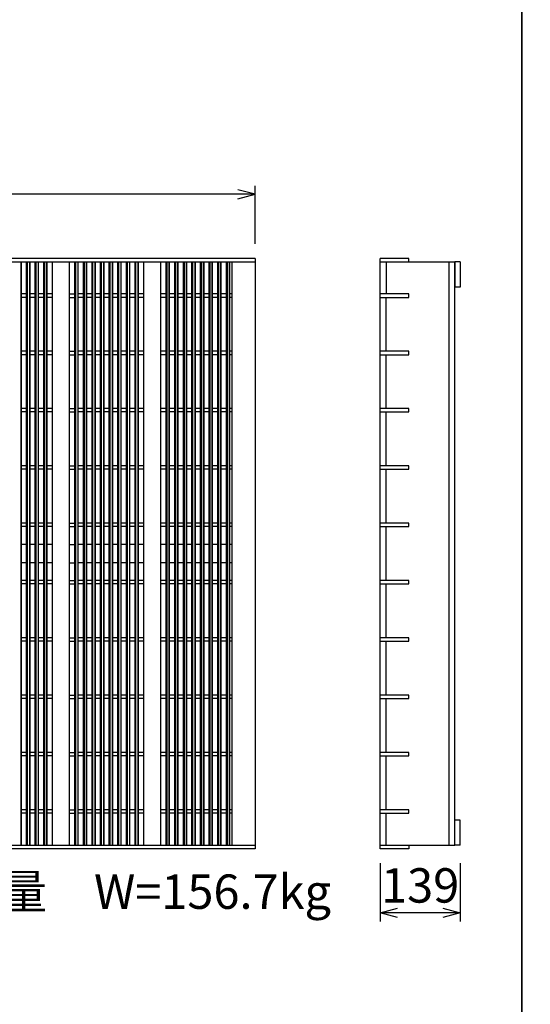
# Model space of a CAD drawing. Extents: x 0 to 67200, y 0 to 23760.
# Drawn here: x 21574 to 22464, y 3720 to 5437 of the extents above; entities that cross this region are included whole.
import ezdxf
from ezdxf.enums import TextEntityAlignment as Align

# ---------------------------------------------------------------- set-up
doc = ezdxf.new("R2010")
doc.units = 0
doc.header["$LTSCALE"] = 40
doc.header["$MEASUREMENT"] = 0
for name, color, linetype in [('DIM', 7, 'CONTINUOUS'), ('HATCH', 6, 'CONTINUOUS'), ('TXT', 7, 'CONTINUOUS')]:
    doc.layers.add(name, color=color, linetype=linetype)
doc.styles.get("Standard").update_dxf_attribs({"font": 'MS Gothic.ttf'})

msp = doc.modelspace()

# ---------------------------------------------------------------- linework, layer by layer
at = {"layer": 'DIM', "linetype": 'Continuous'}
for p, q in [((21984.2, 5132.8), (21954.2, 5140.8)), ((21984.2, 5046.2), (21984.2, 5147.8)), ((21984.2, 5132.8), (20989.2, 5132.8)), ((21954.2, 5124.8), (21984.2, 5132.8)), ((22202.5, 3965.8), (22202.5, 3864.2)), ((22341.5, 3965.8), (22341.5, 3864.2)), ((22202.5, 3879.2), (22232.5, 3887.2)), ((22311.5, 3887.2), (22341.5, 3879.2)), ((22341.5, 3879.2), (22202.5, 3879.2)), ((22232.5, 3871.2), (22202.5, 3879.2)), ((22341.5, 3879.2), (22311.5, 3871.2))]:
    msp.add_line(p, q, dxfattribs=at)
at = {"layer": 'HATCH'}
for p, q in [((21984.2, 5021), (20989.2, 5021)), ((21984.2, 5021), (21984.2, 3991)), ((22202.5, 3991), (22202.5, 5021)), ((22252.5, 5021), (22202.5, 5021)), ((22252.5, 5015), (22252.5, 5021)), ((20989.2, 5015), (21984.2, 5015)), ((21575.7, 5015), (21575.7, 3997)), ((21576.7, 3997), (21576.7, 5015)), ((21585.7, 3997), (21585.7, 5015)), ((21586.7, 5015), (21586.7, 3997)), ((21590.7, 5015), (21590.7, 3997)), ((21591.7, 3997), (21591.7, 5015)), ((21600.7, 3997), (21600.7, 5015)), ((21601.7, 5015), (21601.7, 3997)), ((21605.7, 5015), (21605.7, 3997)), ((21606.7, 3997), (21606.7, 5015)), ((21615.7, 3997), (21615.7, 5015)), ((21616.7, 5015), (21616.7, 3997)), ((21620.7, 5015), (21620.7, 3997)), ((21621.7, 3997), (21621.7, 5015)), ((21630.8, 3997), (21630.8, 5015)), ((21660.8, 3997), (21660.8, 5015)), ((21669.9, 3997), (21669.9, 5015)), ((21670.9, 5015), (21670.9, 3997)), ((21674.9, 5015), (21674.9, 3997)), ((21675.9, 3997), (21675.9, 5015)), ((21684.9, 3997), (21684.9, 5015)), ((21685.9, 5015), (21685.9, 3997)), ((21689.9, 5015), (21689.9, 3997)), ((21690.9, 3997), (21690.9, 5015)), ((21699.9, 3997), (21699.9, 5015)), ((21700.9, 5015), (21700.9, 3997)), ((21704.9, 5015), (21704.9, 3997)), ((21705.9, 3997), (21705.9, 5015)), ((21714.9, 3997), (21714.9, 5015)), ((21715.9, 5015), (21715.9, 3997)), ((21719.9, 5015), (21719.9, 3997)), ((21720.9, 3997), (21720.9, 5015)), ((21729.9, 3997), (21729.9, 5015)), ((21730.9, 5015), (21730.9, 3997)), ((21734.9, 5015), (21734.9, 3997)), ((21735.9, 3997), (21735.9, 5015)), ((21744.9, 3997), (21744.9, 5015)), ((21745.9, 5015), (21745.9, 3997)), ((21749.9, 5015), (21749.9, 3997)), ((21750.9, 3997), (21750.9, 5015)), ((21759.9, 3997), (21759.9, 5015)), ((21760.9, 5015), (21760.9, 3997)), ((21764.9, 5015), (21764.9, 3997)), ((21765.9, 3997), (21765.9, 5015)), ((21774.9, 3997), (21774.9, 5015)), ((21775.9, 5015), (21775.9, 3997)), ((21779.9, 5015), (21779.9, 3997)), ((21780.9, 3997), (21780.9, 5015)), ((21790, 3997), (21790, 5015)), ((21820, 3997), (21820, 5015)), ((21829.1, 3997), (21829.1, 5015)), ((21830.3, 5015), (21830.3, 3997)), ((21833.9, 5015), (21833.9, 3997)), ((21835.1, 3997), (21835.1, 5015)), ((21844.1, 3997), (21844.1, 5015)), ((21845.3, 5015), (21845.3, 3997)), ((21848.9, 5015), (21848.9, 3997)), ((21850.1, 3997), (21850.1, 5015)), ((21859.1, 3997), (21859.1, 5015)), ((21860.3, 5015), (21860.3, 3997)), ((21863.9, 5015), (21863.9, 3997)), ((21865.1, 3997), (21865.1, 5015)), ((21874.1, 3997), (21874.1, 5015)), ((21875.3, 5015), (21875.3, 3997)), ((21878.9, 5015), (21878.9, 3997)), ((21880.1, 3997), (21880.1, 5015)), ((21889.1, 3997), (21889.1, 5015)), ((21890.3, 5015), (21890.3, 3997)), ((21893.9, 5015), (21893.9, 3997)), ((21895.1, 3997), (21895.1, 5015)), ((21904.1, 3997), (21904.1, 5015)), ((21905.3, 5015), (21905.3, 3997)), ((21908.9, 5015), (21908.9, 3997)), ((21910.1, 3997), (21910.1, 5015)), ((21919.1, 3997), (21919.1, 5015)), ((21920.3, 5015), (21920.3, 3997)), ((21923.9, 5015), (21923.9, 3997)), ((21925.1, 3997), (21925.1, 5015)), ((21934.1, 3997), (21934.1, 5015)), ((21935.3, 5015), (21935.3, 3997)), ((21938.9, 5015), (21938.9, 3997)), ((21940.1, 3997), (21940.1, 5015)), ((21944.2, 3997), (21944.2, 5015)), ((22202.5, 5015), (22332.5, 5015)), ((22212.5, 5015), (22212.5, 4959)), ((22322.5, 3997), (22322.5, 5015)), ((22332.5, 3997), (22332.5, 5015)), ((22341.5, 5015), (22332.5, 5015)), ((22332.5, 5015), (22332.5, 4971)), ((22341.5, 5015), (22341.5, 4971)), ((22341.5, 4971), (22332.5, 4971)), ((21585.7, 4959), (21576.7, 4959)), ((21585.7, 4953), (21576.7, 4953)), ((21600.7, 4959), (21591.7, 4959)), ((21600.7, 4953), (21591.7, 4953)), ((21615.7, 4959), (21606.7, 4959)), ((21615.7, 4953), (21606.7, 4953)), ((21630.8, 4959), (21621.7, 4959)), ((21630.8, 4953), (21621.7, 4953)), ((21660.8, 4959), (21669.9, 4959)), ((21660.8, 4953), (21669.9, 4953)), ((21684.9, 4959), (21675.9, 4959)), ((21684.9, 4953), (21675.9, 4953)), ((21699.9, 4959), (21690.9, 4959)), ((21699.9, 4953), (21690.9, 4953)), ((21714.9, 4959), (21705.9, 4959)), ((21714.9, 4953), (21705.9, 4953)), ((21729.9, 4959), (21720.9, 4959)), ((21729.9, 4953), (21720.9, 4953)), ((21744.9, 4959), (21735.9, 4959)), ((21744.9, 4953), (21735.9, 4953)), ((21759.9, 4959), (21750.9, 4959)), ((21759.9, 4953), (21750.9, 4953)), ((21774.9, 4959), (21765.9, 4959)), ((21774.9, 4953), (21765.9, 4953)), ((21790, 4959), (21780.9, 4959)), ((21790, 4953), (21780.9, 4953)), ((21829.1, 4959), (21820, 4959)), ((21829.1, 4953), (21820, 4953)), ((21844.1, 4959), (21835.1, 4959)), ((21844.1, 4953), (21835.1, 4953)), ((21859.1, 4959), (21850.1, 4959)), ((21859.1, 4953), (21850.1, 4953)), ((21874.1, 4959), (21865.1, 4959)), ((21874.1, 4953), (21865.1, 4953)), ((21889.1, 4959), (21880.1, 4959)), ((21889.1, 4953), (21880.1, 4953)), ((21904.1, 4959), (21895.1, 4959)), ((21904.1, 4953), (21895.1, 4953)), ((21919.1, 4959), (21910.1, 4959)), ((21919.1, 4953), (21910.1, 4953)), ((21934.1, 4959), (21925.1, 4959)), ((21934.1, 4953), (21925.1, 4953)), ((21944.2, 4959), (21940.1, 4959)), ((21944.2, 4953), (21940.1, 4953)), ((22252.5, 4959), (22202.5, 4959)), ((22202.5, 4953), (22252.5, 4953)), ((22212.5, 4859), (22212.5, 4953)), ((22252.5, 4953), (22252.5, 4959)), ((21585.7, 4859), (21576.7, 4859)), ((21585.7, 4853), (21576.7, 4853)), ((21600.7, 4859), (21591.7, 4859)), ((21600.7, 4853), (21591.7, 4853)), ((21615.7, 4859), (21606.7, 4859)), ((21615.7, 4853), (21606.7, 4853)), ((21630.8, 4859), (21621.7, 4859)), ((21630.8, 4853), (21621.7, 4853)), ((21660.8, 4859), (21669.9, 4859)), ((21660.8, 4853), (21669.9, 4853)), ((21684.9, 4859), (21675.9, 4859)), ((21684.9, 4853), (21675.9, 4853)), ((21699.9, 4859), (21690.9, 4859)), ((21699.9, 4853), (21690.9, 4853)), ((21714.9, 4859), (21705.9, 4859)), ((21714.9, 4853), (21705.9, 4853)), ((21729.9, 4859), (21720.9, 4859)), ((21729.9, 4853), (21720.9, 4853)), ((21744.9, 4859), (21735.9, 4859)), ((21744.9, 4853), (21735.9, 4853)), ((21759.9, 4859), (21750.9, 4859)), ((21759.9, 4853), (21750.9, 4853)), ((21774.9, 4859), (21765.9, 4859)), ((21774.9, 4853), (21765.9, 4853)), ((21790, 4859), (21780.9, 4859)), ((21790, 4853), (21780.9, 4853)), ((21829.1, 4859), (21820, 4859)), ((21829.1, 4853), (21820, 4853)), ((21844.1, 4859), (21835.1, 4859)), ((21844.1, 4853), (21835.1, 4853)), ((21859.1, 4859), (21850.1, 4859)), ((21859.1, 4853), (21850.1, 4853)), ((21874.1, 4859), (21865.1, 4859)), ((21874.1, 4853), (21865.1, 4853)), ((21889.1, 4859), (21880.1, 4859)), ((21889.1, 4853), (21880.1, 4853)), ((21904.1, 4859), (21895.1, 4859)), ((21904.1, 4853), (21895.1, 4853)), ((21919.1, 4859), (21910.1, 4859)), ((21919.1, 4853), (21910.1, 4853)), ((21934.1, 4859), (21925.1, 4859)), ((21934.1, 4853), (21925.1, 4853)), ((21944.2, 4859), (21940.1, 4859)), ((21944.2, 4853), (21940.1, 4853)), ((22252.5, 4859), (22202.5, 4859)), ((22202.5, 4853), (22252.5, 4853)), ((22212.5, 4759), (22212.5, 4853)), ((22252.5, 4853), (22252.5, 4859)), ((21585.7, 4759), (21576.7, 4759)), ((21600.7, 4759), (21591.7, 4759)), ((21615.7, 4759), (21606.7, 4759)), ((21630.8, 4759), (21621.7, 4759)), ((21660.8, 4759), (21669.9, 4759)), ((21684.9, 4759), (21675.9, 4759)), ((21699.9, 4759), (21690.9, 4759)), ((21714.9, 4759), (21705.9, 4759)), ((21729.9, 4759), (21720.9, 4759)), ((21744.9, 4759), (21735.9, 4759)), ((21759.9, 4759), (21750.9, 4759)), ((21774.9, 4759), (21765.9, 4759)), ((21790, 4759), (21780.9, 4759)), ((21829.1, 4759), (21820, 4759)), ((21844.1, 4759), (21835.1, 4759)), ((21859.1, 4759), (21850.1, 4759)), ((21874.1, 4759), (21865.1, 4759)), ((21889.1, 4759), (21880.1, 4759)), ((21904.1, 4759), (21895.1, 4759)), ((21919.1, 4759), (21910.1, 4759)), ((21934.1, 4759), (21925.1, 4759)), ((21944.2, 4759), (21940.1, 4759)), ((22252.5, 4759), (22202.5, 4759)), ((22252.5, 4753), (22252.5, 4759)), ((21585.7, 4753), (21576.7, 4753)), ((21600.7, 4753), (21591.7, 4753)), ((21615.7, 4753), (21606.7, 4753)), ((21630.8, 4753), (21621.7, 4753)), ((21660.8, 4753), (21669.9, 4753)), ((21684.9, 4753), (21675.9, 4753)), ((21699.9, 4753), (21690.9, 4753)), ((21714.9, 4753), (21705.9, 4753)), ((21729.9, 4753), (21720.9, 4753)), ((21744.9, 4753), (21735.9, 4753)), ((21759.9, 4753), (21750.9, 4753)), ((21774.9, 4753), (21765.9, 4753)), ((21790, 4753), (21780.9, 4753)), ((21829.1, 4753), (21820, 4753)), ((21844.1, 4753), (21835.1, 4753)), ((21859.1, 4753), (21850.1, 4753)), ((21874.1, 4753), (21865.1, 4753)), ((21889.1, 4753), (21880.1, 4753)), ((21904.1, 4753), (21895.1, 4753)), ((21919.1, 4753), (21910.1, 4753)), ((21934.1, 4753), (21925.1, 4753)), ((21944.2, 4753), (21940.1, 4753)), ((22202.5, 4753), (22252.5, 4753)), ((22212.5, 4659), (22212.5, 4753)), ((21585.7, 4659), (21576.7, 4659)), ((21600.7, 4659), (21591.7, 4659)), ((21615.7, 4659), (21606.7, 4659)), ((21630.8, 4659), (21621.7, 4659)), ((21660.8, 4659), (21669.9, 4659)), ((21684.9, 4659), (21675.9, 4659)), ((21699.9, 4659), (21690.9, 4659)), ((21714.9, 4659), (21705.9, 4659)), ((21729.9, 4659), (21720.9, 4659)), ((21744.9, 4659), (21735.9, 4659)), ((21759.9, 4659), (21750.9, 4659)), ((21774.9, 4659), (21765.9, 4659)), ((21790, 4659), (21780.9, 4659)), ((21829.1, 4659), (21820, 4659)), ((21844.1, 4659), (21835.1, 4659)), ((21859.1, 4659), (21850.1, 4659)), ((21874.1, 4659), (21865.1, 4659)), ((21889.1, 4659), (21880.1, 4659)), ((21904.1, 4659), (21895.1, 4659)), ((21919.1, 4659), (21910.1, 4659)), ((21934.1, 4659), (21925.1, 4659)), ((21944.2, 4659), (21940.1, 4659)), ((22252.5, 4659), (22202.5, 4659)), ((22252.5, 4653), (22252.5, 4659)), ((21585.7, 4653), (21576.7, 4653)), ((21600.7, 4653), (21591.7, 4653)), ((21615.7, 4653), (21606.7, 4653)), ((21630.8, 4653), (21621.7, 4653)), ((21660.8, 4653), (21669.9, 4653)), ((21684.9, 4653), (21675.9, 4653)), ((21699.9, 4653), (21690.9, 4653)), ((21714.9, 4653), (21705.9, 4653)), ((21729.9, 4653), (21720.9, 4653)), ((21744.9, 4653), (21735.9, 4653)), ((21759.9, 4653), (21750.9, 4653)), ((21774.9, 4653), (21765.9, 4653)), ((21790, 4653), (21780.9, 4653)), ((21829.1, 4653), (21820, 4653)), ((21844.1, 4653), (21835.1, 4653)), ((21859.1, 4653), (21850.1, 4653)), ((21874.1, 4653), (21865.1, 4653)), ((21889.1, 4653), (21880.1, 4653)), ((21904.1, 4653), (21895.1, 4653)), ((21919.1, 4653), (21910.1, 4653)), ((21934.1, 4653), (21925.1, 4653)), ((21944.2, 4653), (21940.1, 4653)), ((22202.5, 4653), (22252.5, 4653)), ((22212.5, 4559), (22212.5, 4653)), ((21585.7, 4559), (21576.7, 4559)), ((21585.7, 4553), (21576.7, 4553)), ((21600.7, 4559), (21591.7, 4559)), ((21600.7, 4553), (21591.7, 4553)), ((21615.7, 4559), (21606.7, 4559)), ((21615.7, 4553), (21606.7, 4553)), ((21630.8, 4559), (21621.7, 4559)), ((21630.8, 4553), (21621.7, 4553)), ((21660.8, 4559), (21669.9, 4559)), ((21660.8, 4553), (21669.9, 4553)), ((21684.9, 4559), (21675.9, 4559)), ((21684.9, 4553), (21675.9, 4553)), ((21699.9, 4559), (21690.9, 4559)), ((21699.9, 4553), (21690.9, 4553)), ((21714.9, 4559), (21705.9, 4559)), ((21714.9, 4553), (21705.9, 4553)), ((21729.9, 4559), (21720.9, 4559)), ((21729.9, 4553), (21720.9, 4553)), ((21744.9, 4559), (21735.9, 4559)), ((21744.9, 4553), (21735.9, 4553)), ((21759.9, 4559), (21750.9, 4559)), ((21759.9, 4553), (21750.9, 4553)), ((21774.9, 4559), (21765.9, 4559)), ((21774.9, 4553), (21765.9, 4553)), ((21790, 4559), (21780.9, 4559)), ((21790, 4553), (21780.9, 4553)), ((21829.1, 4559), (21820, 4559)), ((21829.1, 4553), (21820, 4553)), ((21844.1, 4559), (21835.1, 4559)), ((21844.1, 4553), (21835.1, 4553)), ((21859.1, 4559), (21850.1, 4559)), ((21859.1, 4553), (21850.1, 4553)), ((21874.1, 4559), (21865.1, 4559)), ((21874.1, 4553), (21865.1, 4553)), ((21889.1, 4559), (21880.1, 4559)), ((21889.1, 4553), (21880.1, 4553)), ((21904.1, 4559), (21895.1, 4559)), ((21904.1, 4553), (21895.1, 4553)), ((21919.1, 4559), (21910.1, 4559)), ((21919.1, 4553), (21910.1, 4553)), ((21934.1, 4559), (21925.1, 4559)), ((21934.1, 4553), (21925.1, 4553)), ((21944.2, 4559), (21940.1, 4559)), ((21944.2, 4553), (21940.1, 4553)), ((22252.5, 4559), (22202.5, 4559)), ((22202.5, 4553), (22252.5, 4553)), ((22212.5, 4459), (22212.5, 4553)), ((22252.5, 4553), (22252.5, 4559)), ((21585.7, 4522), (21576.7, 4522)), ((21600.7, 4522), (21591.7, 4522)), ((21615.7, 4522), (21606.7, 4522)), ((21630.8, 4522), (21621.7, 4522)), ((21660.8, 4522), (21669.9, 4522)), ((21684.9, 4522), (21675.9, 4522)), ((21699.9, 4522), (21690.9, 4522)), ((21714.9, 4522), (21705.9, 4522)), ((21729.9, 4522), (21720.9, 4522)), ((21744.9, 4522), (21735.9, 4522)), ((21759.9, 4522), (21750.9, 4522)), ((21774.9, 4522), (21765.9, 4522)), ((21790, 4522), (21780.9, 4522)), ((21829.1, 4522), (21820, 4522)), ((21844.1, 4522), (21835.1, 4522)), ((21859.1, 4522), (21850.1, 4522)), ((21874.1, 4522), (21865.1, 4522)), ((21889.1, 4522), (21880.1, 4522)), ((21904.1, 4522), (21895.1, 4522)), ((21919.1, 4522), (21910.1, 4522)), ((21934.1, 4522), (21925.1, 4522)), ((21944.2, 4522), (21940.1, 4522)), ((21585.7, 4490), (21576.7, 4490)), ((21600.7, 4490), (21591.7, 4490)), ((21615.7, 4490), (21606.7, 4490)), ((21630.8, 4490), (21621.7, 4490)), ((21660.8, 4490), (21669.9, 4490)), ((21684.9, 4490), (21675.9, 4490)), ((21699.9, 4490), (21690.9, 4490)), ((21714.9, 4490), (21705.9, 4490)), ((21729.9, 4490), (21720.9, 4490)), ((21744.9, 4490), (21735.9, 4490)), ((21759.9, 4490), (21750.9, 4490)), ((21774.9, 4490), (21765.9, 4490)), ((21790, 4490), (21780.9, 4490)), ((21829.1, 4490), (21820, 4490)), ((21844.1, 4490), (21835.1, 4490)), ((21859.1, 4490), (21850.1, 4490)), ((21874.1, 4490), (21865.1, 4490)), ((21889.1, 4490), (21880.1, 4490)), ((21904.1, 4490), (21895.1, 4490)), ((21919.1, 4490), (21910.1, 4490)), ((21934.1, 4490), (21925.1, 4490)), ((21944.2, 4490), (21940.1, 4490)), ((21585.7, 4459), (21576.7, 4459)), ((21585.7, 4453), (21576.7, 4453)), ((21600.7, 4459), (21591.7, 4459)), ((21600.7, 4453), (21591.7, 4453)), ((21615.7, 4459), (21606.7, 4459)), ((21615.7, 4453), (21606.7, 4453)), ((21630.8, 4459), (21621.7, 4459)), ((21630.8, 4453), (21621.7, 4453)), ((21660.8, 4459), (21669.9, 4459)), ((21660.8, 4453), (21669.9, 4453)), ((21684.9, 4459), (21675.9, 4459)), ((21684.9, 4453), (21675.9, 4453)), ((21699.9, 4459), (21690.9, 4459)), ((21699.9, 4453), (21690.9, 4453)), ((21714.9, 4459), (21705.9, 4459)), ((21714.9, 4453), (21705.9, 4453)), ((21729.9, 4459), (21720.9, 4459)), ((21729.9, 4453), (21720.9, 4453)), ((21744.9, 4459), (21735.9, 4459)), ((21744.9, 4453), (21735.9, 4453)), ((21759.9, 4459), (21750.9, 4459)), ((21759.9, 4453), (21750.9, 4453)), ((21774.9, 4459), (21765.9, 4459)), ((21774.9, 4453), (21765.9, 4453)), ((21790, 4459), (21780.9, 4459)), ((21790, 4453), (21780.9, 4453)), ((21829.1, 4459), (21820, 4459)), ((21829.1, 4453), (21820, 4453)), ((21844.1, 4459), (21835.1, 4459)), ((21844.1, 4453), (21835.1, 4453)), ((21859.1, 4459), (21850.1, 4459)), ((21859.1, 4453), (21850.1, 4453)), ((21874.1, 4459), (21865.1, 4459)), ((21874.1, 4453), (21865.1, 4453)), ((21889.1, 4459), (21880.1, 4459)), ((21889.1, 4453), (21880.1, 4453)), ((21904.1, 4459), (21895.1, 4459)), ((21904.1, 4453), (21895.1, 4453)), ((21919.1, 4459), (21910.1, 4459)), ((21919.1, 4453), (21910.1, 4453)), ((21934.1, 4459), (21925.1, 4459)), ((21934.1, 4453), (21925.1, 4453)), ((21944.2, 4459), (21940.1, 4459)), ((21944.2, 4453), (21940.1, 4453)), ((22252.5, 4459), (22202.5, 4459)), ((22202.5, 4453), (22252.5, 4453)), ((22212.5, 4359), (22212.5, 4453)), ((22252.5, 4453), (22252.5, 4459)), ((21585.7, 4359), (21576.7, 4359)), ((21585.7, 4353), (21576.7, 4353)), ((21600.7, 4359), (21591.7, 4359)), ((21600.7, 4353), (21591.7, 4353)), ((21615.7, 4359), (21606.7, 4359)), ((21615.7, 4353), (21606.7, 4353)), ((21630.8, 4359), (21621.7, 4359)), ((21630.8, 4353), (21621.7, 4353)), ((21660.8, 4359), (21669.9, 4359)), ((21660.8, 4353), (21669.9, 4353)), ((21684.9, 4359), (21675.9, 4359)), ((21684.9, 4353), (21675.9, 4353)), ((21699.9, 4359), (21690.9, 4359)), ((21699.9, 4353), (21690.9, 4353)), ((21714.9, 4359), (21705.9, 4359)), ((21714.9, 4353), (21705.9, 4353)), ((21729.9, 4359), (21720.9, 4359)), ((21729.9, 4353), (21720.9, 4353)), ((21744.9, 4359), (21735.9, 4359)), ((21744.9, 4353), (21735.9, 4353)), ((21759.9, 4359), (21750.9, 4359)), ((21759.9, 4353), (21750.9, 4353)), ((21774.9, 4359), (21765.9, 4359)), ((21774.9, 4353), (21765.9, 4353)), ((21790, 4359), (21780.9, 4359)), ((21790, 4353), (21780.9, 4353)), ((21829.1, 4359), (21820, 4359)), ((21829.1, 4353), (21820, 4353)), ((21844.1, 4359), (21835.1, 4359)), ((21844.1, 4353), (21835.1, 4353)), ((21859.1, 4359), (21850.1, 4359)), ((21859.1, 4353), (21850.1, 4353)), ((21874.1, 4359), (21865.1, 4359)), ((21874.1, 4353), (21865.1, 4353)), ((21889.1, 4359), (21880.1, 4359)), ((21889.1, 4353), (21880.1, 4353)), ((21904.1, 4359), (21895.1, 4359)), ((21904.1, 4353), (21895.1, 4353)), ((21919.1, 4359), (21910.1, 4359)), ((21919.1, 4353), (21910.1, 4353)), ((21934.1, 4359), (21925.1, 4359)), ((21934.1, 4353), (21925.1, 4353)), ((21944.2, 4359), (21940.1, 4359)), ((21944.2, 4353), (21940.1, 4353)), ((22252.5, 4359), (22202.5, 4359)), ((22202.5, 4353), (22252.5, 4353)), ((22212.5, 4259), (22212.5, 4353)), ((22252.5, 4353), (22252.5, 4359)), ((21585.7, 4259), (21576.7, 4259)), ((21585.7, 4253), (21576.7, 4253)), ((21600.7, 4259), (21591.7, 4259)), ((21600.7, 4253), (21591.7, 4253)), ((21615.7, 4259), (21606.7, 4259)), ((21615.7, 4253), (21606.7, 4253)), ((21630.8, 4259), (21621.7, 4259)), ((21630.8, 4253), (21621.7, 4253)), ((21660.8, 4259), (21669.9, 4259)), ((21660.8, 4253), (21669.9, 4253)), ((21684.9, 4259), (21675.9, 4259)), ((21684.9, 4253), (21675.9, 4253)), ((21699.9, 4259), (21690.9, 4259)), ((21699.9, 4253), (21690.9, 4253)), ((21714.9, 4259), (21705.9, 4259)), ((21714.9, 4253), (21705.9, 4253)), ((21729.9, 4259), (21720.9, 4259)), ((21729.9, 4253), (21720.9, 4253)), ((21744.9, 4259), (21735.9, 4259)), ((21744.9, 4253), (21735.9, 4253)), ((21759.9, 4259), (21750.9, 4259)), ((21759.9, 4253), (21750.9, 4253)), ((21774.9, 4259), (21765.9, 4259)), ((21774.9, 4253), (21765.9, 4253)), ((21790, 4259), (21780.9, 4259)), ((21790, 4253), (21780.9, 4253)), ((21829.1, 4259), (21820, 4259)), ((21829.1, 4253), (21820, 4253)), ((21844.1, 4259), (21835.1, 4259)), ((21844.1, 4253), (21835.1, 4253)), ((21859.1, 4259), (21850.1, 4259)), ((21859.1, 4253), (21850.1, 4253)), ((21874.1, 4259), (21865.1, 4259)), ((21874.1, 4253), (21865.1, 4253)), ((21889.1, 4259), (21880.1, 4259)), ((21889.1, 4253), (21880.1, 4253)), ((21904.1, 4259), (21895.1, 4259)), ((21904.1, 4253), (21895.1, 4253)), ((21919.1, 4259), (21910.1, 4259)), ((21919.1, 4253), (21910.1, 4253)), ((21934.1, 4259), (21925.1, 4259)), ((21934.1, 4253), (21925.1, 4253)), ((21944.2, 4259), (21940.1, 4259)), ((21944.2, 4253), (21940.1, 4253)), ((22252.5, 4259), (22202.5, 4259)), ((22202.5, 4253), (22252.5, 4253)), ((22212.5, 4159), (22212.5, 4253)), ((22252.5, 4253), (22252.5, 4259)), ((21585.7, 4159), (21576.7, 4159)), ((21600.7, 4159), (21591.7, 4159)), ((21615.7, 4159), (21606.7, 4159)), ((21630.8, 4159), (21621.7, 4159)), ((21660.8, 4159), (21669.9, 4159)), ((21684.9, 4159), (21675.9, 4159)), ((21699.9, 4159), (21690.9, 4159)), ((21714.9, 4159), (21705.9, 4159)), ((21729.9, 4159), (21720.9, 4159)), ((21744.9, 4159), (21735.9, 4159)), ((21759.9, 4159), (21750.9, 4159)), ((21774.9, 4159), (21765.9, 4159)), ((21790, 4159), (21780.9, 4159)), ((21829.1, 4159), (21820, 4159)), ((21844.1, 4159), (21835.1, 4159)), ((21859.1, 4159), (21850.1, 4159)), ((21874.1, 4159), (21865.1, 4159)), ((21889.1, 4159), (21880.1, 4159)), ((21904.1, 4159), (21895.1, 4159)), ((21919.1, 4159), (21910.1, 4159)), ((21934.1, 4159), (21925.1, 4159)), ((21944.2, 4159), (21940.1, 4159)), ((22252.5, 4159), (22202.5, 4159)), ((22252.5, 4153), (22252.5, 4159)), ((21585.7, 4153), (21576.7, 4153)), ((21600.7, 4153), (21591.7, 4153)), ((21615.7, 4153), (21606.7, 4153)), ((21630.8, 4153), (21621.7, 4153)), ((21660.8, 4153), (21669.9, 4153)), ((21684.9, 4153), (21675.9, 4153)), ((21699.9, 4153), (21690.9, 4153)), ((21714.9, 4153), (21705.9, 4153)), ((21729.9, 4153), (21720.9, 4153)), ((21744.9, 4153), (21735.9, 4153)), ((21759.9, 4153), (21750.9, 4153)), ((21774.9, 4153), (21765.9, 4153)), ((21790, 4153), (21780.9, 4153)), ((21829.1, 4153), (21820, 4153)), ((21844.1, 4153), (21835.1, 4153)), ((21859.1, 4153), (21850.1, 4153)), ((21874.1, 4153), (21865.1, 4153)), ((21889.1, 4153), (21880.1, 4153)), ((21904.1, 4153), (21895.1, 4153)), ((21919.1, 4153), (21910.1, 4153)), ((21934.1, 4153), (21925.1, 4153)), ((21944.2, 4153), (21940.1, 4153)), ((22202.5, 4153), (22252.5, 4153)), ((22212.5, 4059), (22212.5, 4153)), ((21585.7, 4059), (21576.7, 4059)), ((21600.7, 4059), (21591.7, 4059)), ((21615.7, 4059), (21606.7, 4059)), ((21630.8, 4059), (21621.7, 4059)), ((21660.8, 4059), (21669.9, 4059)), ((21684.9, 4059), (21675.9, 4059)), ((21699.9, 4059), (21690.9, 4059)), ((21714.9, 4059), (21705.9, 4059)), ((21729.9, 4059), (21720.9, 4059)), ((21744.9, 4059), (21735.9, 4059)), ((21759.9, 4059), (21750.9, 4059)), ((21774.9, 4059), (21765.9, 4059)), ((21790, 4059), (21780.9, 4059)), ((21829.1, 4059), (21820, 4059)), ((21844.1, 4059), (21835.1, 4059)), ((21859.1, 4059), (21850.1, 4059)), ((21874.1, 4059), (21865.1, 4059)), ((21889.1, 4059), (21880.1, 4059)), ((21904.1, 4059), (21895.1, 4059)), ((21919.1, 4059), (21910.1, 4059)), ((21934.1, 4059), (21925.1, 4059)), ((21944.2, 4059), (21940.1, 4059)), ((22252.5, 4059), (22202.5, 4059)), ((22252.5, 4053), (22252.5, 4059)), ((21585.7, 4053), (21576.7, 4053)), ((21600.7, 4053), (21591.7, 4053)), ((21615.7, 4053), (21606.7, 4053)), ((21630.8, 4053), (21621.7, 4053)), ((21660.8, 4053), (21669.9, 4053)), ((21684.9, 4053), (21675.9, 4053)), ((21699.9, 4053), (21690.9, 4053)), ((21714.9, 4053), (21705.9, 4053)), ((21729.9, 4053), (21720.9, 4053)), ((21744.9, 4053), (21735.9, 4053)), ((21759.9, 4053), (21750.9, 4053)), ((21774.9, 4053), (21765.9, 4053)), ((21790, 4053), (21780.9, 4053)), ((21829.1, 4053), (21820, 4053)), ((21844.1, 4053), (21835.1, 4053)), ((21859.1, 4053), (21850.1, 4053)), ((21874.1, 4053), (21865.1, 4053)), ((21889.1, 4053), (21880.1, 4053)), ((21904.1, 4053), (21895.1, 4053)), ((21919.1, 4053), (21910.1, 4053)), ((21934.1, 4053), (21925.1, 4053)), ((21944.2, 4053), (21940.1, 4053)), ((22202.5, 4053), (22252.5, 4053)), ((22212.5, 3997), (22212.5, 4053)), ((22341.5, 4041), (22332.5, 4041)), ((22332.5, 3997), (22332.5, 4041)), ((22341.5, 3997), (22341.5, 4041)), ((20989.2, 3997), (21984.2, 3997)), ((21984.2, 3991), (20989.2, 3991)), ((22202.5, 3997), (22332.5, 3997)), ((22252.5, 3991), (22202.5, 3991)), ((22252.5, 3997), (22252.5, 3991)), ((22341.5, 3997), (22332.5, 3997))]:
    msp.add_line(p, q, dxfattribs=at)
at = {"layer": 'TXT', "linetype": 'Continuous'}
for points in [[(20649, 3645.9), (22449, 3645.9), (22449, 7245.9), (20649, 7245.9)], [(22449, 3645.9), (24249, 3645.9), (24249, 7245.9), (22449, 7245.9)]]:
    msp.add_lwpolyline(points, close=True, dxfattribs=at)

# ---------------------------------------------------------------- texts
at = {"layer": 'DIM'}
msp.add_text('参考重量\u3000W=156.7kg', height=60, dxfattribs=at).set_placement((21294.1, 3886.1))
at = {"layer": 'DIM', "linetype": 'Continuous'}
msp.add_text('139', height=60, dxfattribs=at).set_placement((22272, 3919.2), align=Align.MIDDLE)

doc.saveas('drawing.dxf')
